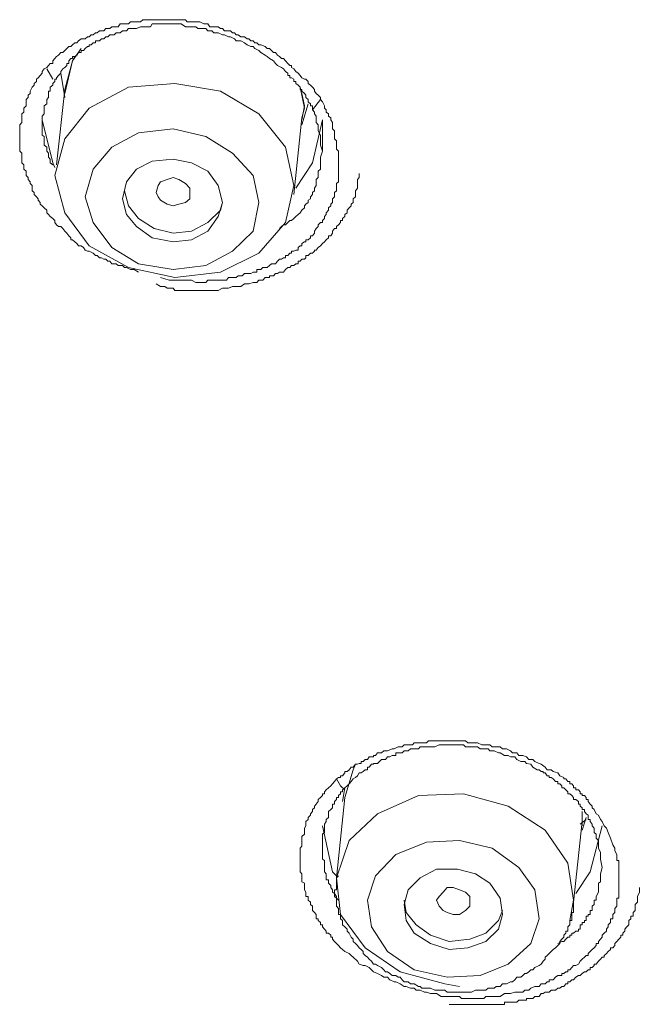
# Model space of a CAD drawing. Units: inches. Extents: x 149.1 to 232.2, y -281.8 to -222.7.
# Drawn here: x 168.3 to 168.9, y -241.9 to -240.9 of the extents above; entities that cross this region are included whole.
import ezdxf

# ---------------------------------------------------------------- set-up
doc = ezdxf.new("R2010")
doc.units = ezdxf.units.IN
doc.header["$MEASUREMENT"] = 0
doc.layers.add('图层 1', color=7, linetype='Continuous')

msp = doc.modelspace()

# ---------------------------------------------------------------- linework, layer by layer
at = {"layer": '图层 1', "lineweight": 9}
for points in [[(168.3939, -241.1687), (168.3897, -241.166), (168.3856, -241.166), (168.3815, -241.1639), (168.3794, -241.1639), (168.3773, -241.1619), (168.3749, -241.1619), (168.3728, -241.1619), (168.3708, -241.1601), (168.3663, -241.1601), (168.3642, -241.1574), (168.3622, -241.1574), (168.3601, -241.1553), (168.358, -241.1553), (168.3556, -241.1539), (168.3535, -241.1539), (168.3511, -241.1512), (168.3494, -241.1512), (168.347, -241.1491), (168.3429, -241.147), (168.3411, -241.147), (168.3387, -241.1457), (168.3367, -241.1429), (168.3346, -241.1412), (168.3318, -241.1412), (168.3298, -241.1388), (168.3277, -241.137), (168.3256, -241.135), (168.3236, -241.135), (168.3236, -241.1329), (168.3215, -241.1308), (168.3194, -241.1281), (168.3174, -241.126), (168.3153, -241.1233), (168.3132, -241.1212), (168.3108, -241.1212), (168.3088, -241.1195), (168.307, -241.1171), (168.307, -241.115), (168.305, -241.1129), (168.3022, -241.1109), (168.3005, -241.1088), (168.2988, -241.1071), (168.2988, -241.1043), (168.296, -241.1019), (168.2939, -241.0998), (168.2919, -241.0981), (168.2919, -241.0961), (168.2898, -241.094), (168.2898, -241.0923), (168.2881, -241.0902), (168.2857, -241.0881), (168.2857, -241.0857), (168.2836, -241.084), (168.2836, -241.0785), (168.2815, -241.0764), (168.2815, -241.0747), (168.2795, -241.0723), (168.2795, -241.0702), (168.2774, -241.0681), (168.2774, -241.0637), (168.275, -241.0616), (168.275, -241.0599), (168.275, -241.0571), (168.2726, -241.0551), (168.2726, -241.0513), (168.2726, -241.0492), (168.2726, -241.0468), (168.2726, -241.0451), (168.2705, -241.043), (168.2705, -241.0389), (168.2705, -241.0368), (168.2705, -241.0344), (168.2705, -241.0323), (168.2705, -241.0278), (168.2705, -241.0261), (168.2705, -241.0237), (168.2705, -241.0216), (168.2705, -241.0175), (168.2705, -241.0154), (168.2726, -241.013), (168.2726, -241.0103), (168.2726, -241.0082), (168.2726, -241.0041), (168.275, -241.0023), (168.275, -240.9999), (168.275, -240.9982), (168.2774, -240.9958), (168.2774, -240.9917), (168.2774, -240.9893), (168.2795, -240.9872), (168.2795, -240.9848), (168.2815, -240.9831), (168.2815, -240.9806), (168.2836, -240.9765), (168.2857, -240.9744), (168.2857, -240.9727), (168.2881, -240.9706), (168.2881, -240.9679), (168.2898, -240.9665), (168.2919, -240.9644), (168.2939, -240.9617), (168.2939, -240.96), (168.296, -240.9572), (168.2988, -240.9558), (168.3005, -240.9538), (168.3022, -240.9517), (168.305, -240.9517), (168.305, -240.9489), (168.307, -240.9465), (168.3088, -240.9445), (168.3108, -240.9431), (168.3132, -240.9403), (168.3153, -240.9403), (168.3174, -240.9383), (168.3194, -240.9362), (168.3215, -240.9341), (168.3236, -240.9341), (168.3256, -240.9324), (168.3277, -240.9303), (168.3298, -240.9303), (168.3318, -240.9283), (168.3346, -240.9262), (168.3387, -240.9262), (168.3411, -240.9241), (168.3429, -240.9241), (168.3449, -240.9221), (168.347, -240.9221), (168.3494, -240.92), (168.3511, -240.92), (168.3535, -240.9179), (168.358, -240.9179), (168.3601, -240.9155), (168.3622, -240.9155), (168.3642, -240.9155), (168.3663, -240.9135), (168.3708, -240.9135), (168.3728, -240.9135), (168.3749, -240.9104), (168.3773, -240.9104), (168.3794, -240.9104), (168.3835, -240.9104), (168.3856, -240.9083), (168.3877, -240.9083), (168.3897, -240.9083), (168.3918, -240.9083), (168.3963, -240.9083), (168.3987, -240.9062), (168.4007, -240.9062), (168.4025, -240.9062), (168.4066, -240.9062), (168.4083, -240.9062), (168.4104, -240.9062), (168.4125, -240.9062), (168.4169, -240.9062), (168.4193, -240.9062), (168.4214, -240.9062), (168.4238, -240.9062), (168.4276, -240.9062), (168.43, -240.9062), (168.4318, -240.9062), (168.4342, -240.9062), (168.4359, -240.9062), (168.4407, -240.9062), (168.4428, -240.9062), (168.4448, -240.9083), (168.4473, -240.9083), (168.451, -240.9083), (168.4538, -240.9083), (168.4559, -240.9083), (168.4579, -240.9083), (168.4621, -240.9104), (168.4641, -240.9104), (168.4662, -240.9104), (168.4683, -240.9135), (168.4703, -240.9135), (168.4745, -240.9135), (168.4769, -240.9135), (168.4793, -240.9155), (168.4814, -240.9155), (168.4834, -240.9179), (168.4855, -240.9179), (168.4896, -240.9179), (168.4917, -240.92), (168.4938, -240.92), (168.4955, -240.9221), (168.4976, -240.9221), (168.5003, -240.9241), (168.5041, -240.9241), (168.5069, -240.9262), (168.5089, -240.9262), (168.511, -240.9283), (168.5131, -240.9283), (168.5151, -240.9303), (168.5172, -240.9303), (168.5193, -240.9324), (168.5213, -240.9324), (168.5258, -240.9341), (168.5279, -240.9362), (168.5303, -240.9362), (168.5323, -240.9383), (168.5344, -240.9403), (168.5365, -240.9403), (168.5385, -240.9431), (168.5406, -240.9445), (168.5427, -240.9465), (168.5448, -240.9465), (168.5468, -240.9489), (168.5492, -240.9517), (168.5513, -240.9538), (168.553, -240.9538), (168.553, -240.9558), (168.5554, -240.9572), (168.5575, -240.96), (168.5599, -240.9617), (168.562, -240.9644), (168.564, -240.9665), (168.5665, -240.9679), (168.5682, -240.9679), (168.5706, -240.9706), (168.5706, -240.9727), (168.573, -240.9744), (168.5751, -240.9765), (168.5771, -240.9789), (168.5771, -240.9806), (168.5789, -240.9831), (168.5809, -240.9848), (168.5833, -240.9872), (168.5833, -240.9893), (168.5854, -240.9917), (168.5875, -240.9958), (168.5875, -240.9982), (168.5892, -240.9999), (168.5892, -241.0023), (168.5916, -241.0041), (168.5916, -241.0065), (168.594, -241.0082), (168.594, -241.0103), (168.5957, -241.013), (168.5957, -241.0175), (168.5957, -241.0196), (168.5978, -241.0216), (168.5978, -241.0237), (168.5978, -241.0261), (168.5978, -241.0302), (168.5999, -241.0323), (168.5999, -241.0344), (168.5999, -241.0368), (168.5999, -241.0409), (168.6019, -241.043), (168.6019, -241.0451), (168.6019, -241.0492), (168.6019, -241.0551)], [(168.5854, -241.043), (168.5833, -241.0368), (168.5833, -241.0323), (168.5833, -241.0302), (168.5833, -241.0261), (168.5809, -241.0216), (168.5809, -241.0196), (168.5809, -241.0175), (168.5809, -241.0154), (168.5789, -241.013), (168.5789, -241.0103), (168.5789, -241.0082), (168.5789, -241.0065), (168.5771, -241.0041), (168.5771, -241.0023), (168.5751, -240.9999), (168.5751, -240.9982), (168.5751, -240.9958), (168.573, -240.9958), (168.573, -240.9937), (168.5706, -240.9917), (168.5706, -240.9893), (168.5682, -240.9872), (168.5682, -240.9848), (168.5665, -240.9831), (168.564, -240.9806), (168.564, -240.9789), (168.562, -240.9789), (168.562, -240.9765), (168.5599, -240.9744), (168.5575, -240.9727), (168.5575, -240.9706), (168.5554, -240.9706), (168.5554, -240.9679), (168.553, -240.9665), (168.5513, -240.9665), (168.5513, -240.9644), (168.5492, -240.9644), (168.5492, -240.9617), (168.5468, -240.96), (168.5448, -240.9572), (168.5427, -240.9558), (168.5385, -240.9538), (168.5365, -240.9517), (168.5344, -240.9489), (168.5303, -240.9465), (168.5279, -240.9445), (168.5258, -240.9431), (168.5213, -240.9403), (168.5193, -240.9383), (168.5151, -240.9362), (168.5131, -240.9341), (168.511, -240.9341), (168.5069, -240.9324), (168.5041, -240.9303), (168.5003, -240.9283), (168.4955, -240.9283), (168.4938, -240.9262), (168.4896, -240.9241), (168.4876, -240.9241), (168.4834, -240.9221), (168.4814, -240.9221), (168.4769, -240.92), (168.4724, -240.92), (168.4703, -240.9179), (168.4662, -240.9179), (168.4641, -240.9155), (168.46, -240.9155), (168.4559, -240.9155), (168.4538, -240.9135), (168.449, -240.9135), (168.4448, -240.9135), (168.4428, -240.9135), (168.4383, -240.9104), (168.4342, -240.9104), (168.4318, -240.9104), (168.4276, -240.9104), (168.4238, -240.9104), (168.4193, -240.9104), (168.4169, -240.9104), (168.4125, -240.9104), (168.4083, -240.9104), (168.4066, -240.9135), (168.4025, -240.9135), (168.3987, -240.9135), (168.3963, -240.9135), (168.3918, -240.9155), (168.3897, -240.9155), (168.3877, -240.9155), (168.3856, -240.9155), (168.3835, -240.9155), (168.3815, -240.9179), (168.3794, -240.9179), (168.3773, -240.9179), (168.3749, -240.92), (168.3728, -240.92), (168.3708, -240.92), (168.3687, -240.9221), (168.3663, -240.9221), (168.3642, -240.9221), (168.3622, -240.9241), (168.3601, -240.9241), (168.358, -240.9262), (168.3556, -240.9262), (168.3535, -240.9283), (168.3511, -240.9283), (168.3494, -240.9283), (168.3494, -240.9303), (168.347, -240.9303), (168.3449, -240.9324), (168.3429, -240.9324), (168.3429, -240.9341), (168.3411, -240.9341), (168.3387, -240.9362), (168.3367, -240.9383), (168.3346, -240.9383), (168.3346, -240.9403), (168.3318, -240.9403), (168.3298, -240.9431), (168.3277, -240.9445), (168.3256, -240.9445), (168.3256, -240.9465), (168.3236, -240.9465), (168.3215, -240.9489), (168.3215, -240.9517), (168.3194, -240.9517), (168.3194, -240.9538), (168.3174, -240.9558), (168.3153, -240.9572), (168.3132, -240.96), (168.3132, -240.9617), (168.3108, -240.9644), (168.3088, -240.9665), (168.3088, -240.9679), (168.307, -240.9679), (168.307, -240.9706), (168.305, -240.9727), (168.305, -240.9744), (168.3022, -240.9765), (168.3022, -240.9789), (168.3022, -240.9806), (168.3005, -240.9806), (168.3005, -240.9831), (168.3005, -240.9848), (168.3005, -240.9872), (168.2988, -240.9893), (168.2988, -240.9917), (168.2988, -240.9937), (168.296, -240.9958), (168.296, -240.9982), (168.296, -240.9999), (168.296, -241.0023), (168.296, -241.0041), (168.2939, -241.0065), (168.2939, -241.0082), (168.2939, -241.0103), (168.2939, -241.013), (168.2939, -241.0154), (168.2939, -241.0175), (168.2939, -241.0196), (168.2939, -241.0216), (168.2939, -241.0237), (168.2939, -241.0261), (168.296, -241.0278), (168.296, -241.0302), (168.296, -241.0323), (168.296, -241.0344), (168.296, -241.0368), (168.2988, -241.0389), (168.2988, -241.0409), (168.2988, -241.043), (168.3005, -241.0451), (168.3005, -241.0492), (168.3022, -241.0513), (168.3022, -241.0551), (168.305, -241.0571)], [(168.3346, -240.9362), (168.3256, -240.9489), (168.3174, -240.9789)], [(168.3174, -240.9831), (168.3256, -240.9489), (168.3277, -240.9445)], [(168.305, -240.9679), (168.2988, -240.9572)], [(168.3132, -240.9617), (168.3174, -240.9872)], [(168.5468, -241.1171), (168.5554, -241.0785), (168.5468, -241.0389), (168.5193, -241.0041), (168.4793, -240.9806), (168.4318, -240.9727), (168.3835, -240.9765), (168.3429, -240.9982), (168.3174, -241.0302), (168.307, -241.0681), (168.3174, -241.1071), (168.3429, -241.1412), (168.3835, -241.1639), (168.4318, -241.1743), (168.4793, -241.1687), (168.5193, -241.1491), (168.5468, -241.1171), (168.5468, -241.1171)], [(168.3174, -240.9789), (168.3088, -241.0571)], [(168.564, -241.0082), (168.5665, -240.9982), (168.562, -240.9765)], [(168.564, -240.9831), (168.5665, -240.9958)], [(168.5833, -240.9893), (168.5751, -240.9999)], [(168.564, -241.0154), (168.5706, -240.9937)], [(168.5665, -240.9958), (168.564, -241.0103)], [(168.2939, -241.0103), (168.2939, -241.0175)], [(168.307, -241.0599), (168.305, -241.0551), (168.2939, -241.0103)], [(168.5554, -241.0881), (168.564, -241.0082)], [(168.5854, -241.0103), (168.5751, -241.0551), (168.5575, -241.0812)], [(168.5854, -241.043), (168.5854, -241.0103)], [(168.5131, -241.126), (168.5193, -241.0961), (168.5131, -241.0681), (168.4917, -241.0451), (168.4641, -241.0278), (168.43, -241.0196), (168.3939, -241.0237), (168.3663, -241.0389), (168.347, -241.0616), (168.3387, -241.0902), (168.347, -241.1171), (168.3663, -241.1429), (168.3939, -241.1601), (168.43, -241.166), (168.4641, -241.1619), (168.4917, -241.147), (168.5131, -241.126), (168.5131, -241.126)], [(168.5406, -241.1233), (168.5427, -241.1212), (168.5448, -241.1195), (168.5468, -241.1195), (168.5492, -241.1171), (168.5513, -241.115), (168.553, -241.115), (168.5554, -241.1129), (168.5575, -241.1109), (168.5599, -241.1088), (168.562, -241.1071), (168.564, -241.1043), (168.5665, -241.1019), (168.5665, -241.0998), (168.5682, -241.0981), (168.5706, -241.0961), (168.5706, -241.094), (168.573, -241.0923), (168.573, -241.0902), (168.5751, -241.0881), (168.5751, -241.0857), (168.5771, -241.084), (168.5771, -241.0812), (168.5789, -241.0785), (168.5789, -241.0764), (168.5789, -241.0747), (168.5789, -241.0723), (168.5809, -241.0702), (168.5809, -241.0661), (168.5809, -241.0637), (168.5833, -241.0616), (168.5833, -241.0571), (168.5833, -241.0551), (168.5833, -241.0533), (168.5833, -241.0492), (168.5854, -241.043)], [(168.4769, -241.1109), (168.4814, -241.0961), (168.4769, -241.0785), (168.4662, -241.0637), (168.449, -241.0551), (168.43, -241.0513), (168.4083, -241.0533), (168.3918, -241.0616), (168.3815, -241.0747), (168.3773, -241.0923), (168.3815, -241.1088), (168.3918, -241.1212), (168.4083, -241.1329), (168.43, -241.137), (168.449, -241.135), (168.4662, -241.126), (168.4769, -241.1109), (168.4769, -241.1109)], [(168.6019, -241.0551), (168.6019, -241.0571), (168.6019, -241.0599), (168.6019, -241.0616), (168.6019, -241.0637), (168.6019, -241.0661), (168.6019, -241.0681), (168.6019, -241.0702), (168.6019, -241.0723), (168.6019, -241.0747), (168.5999, -241.0764), (168.5999, -241.0785), (168.5999, -241.0812), (168.5999, -241.084), (168.5978, -241.0857), (168.5978, -241.0881), (168.5978, -241.0902), (168.5957, -241.0923), (168.5957, -241.094), (168.5957, -241.0961), (168.594, -241.0981), (168.594, -241.0998), (168.5916, -241.1019), (168.5916, -241.1043), (168.5892, -241.1071), (168.5892, -241.1088), (168.5875, -241.1109), (168.5875, -241.1129), (168.5854, -241.115), (168.5854, -241.1171), (168.5833, -241.1171), (168.5809, -241.1195), (168.5809, -241.1212), (168.5789, -241.1233), (168.5771, -241.126), (168.5771, -241.1281), (168.5751, -241.1308), (168.573, -241.1308), (168.573, -241.1329), (168.5706, -241.135), (168.5682, -241.135), (168.5682, -241.137), (168.5665, -241.137), (168.564, -241.1388), (168.564, -241.1412), (168.562, -241.1412), (168.5599, -241.1429), (168.5599, -241.1457), (168.5575, -241.1457), (168.5554, -241.147), (168.553, -241.147), (168.553, -241.1491), (168.5513, -241.1491), (168.5492, -241.1512), (168.5468, -241.1512), (168.5468, -241.1539), (168.5448, -241.1539), (168.5427, -241.1553), (168.5406, -241.1553), (168.5385, -241.1574), (168.5365, -241.1601), (168.5344, -241.1601), (168.5323, -241.1601), (168.5303, -241.1619), (168.5279, -241.1639), (168.5258, -241.1639), (168.5234, -241.1639), (168.5213, -241.166), (168.5193, -241.166), (168.5172, -241.166), (168.5172, -241.1687), (168.5151, -241.1687), (168.5131, -241.1687), (168.511, -241.1701), (168.5089, -241.1701), (168.5069, -241.1701), (168.5041, -241.1701), (168.502, -241.1725), (168.5003, -241.1725), (168.4976, -241.1725), (168.4955, -241.1743), (168.4938, -241.1743), (168.4917, -241.1743), (168.4896, -241.1743), (168.4876, -241.1743), (168.4855, -241.177), (168.4834, -241.177), (168.4814, -241.177), (168.4793, -241.177), (168.4769, -241.177), (168.4745, -241.177), (168.4724, -241.177), (168.4703, -241.177), (168.4683, -241.177), (168.4662, -241.177), (168.4641, -241.1794), (168.46, -241.1794), (168.4579, -241.1794), (168.4538, -241.1794), (168.449, -241.177), (168.4448, -241.177), (168.4407, -241.177), (168.4359, -241.177), (168.4342, -241.177), (168.43, -241.177), (168.4259, -241.177), (168.4169, -241.1743)], [(168.4125, -241.1808), (168.4169, -241.1836), (168.4193, -241.1836), (168.4214, -241.1836), (168.4238, -241.1853), (168.4259, -241.1853), (168.4276, -241.1853), (168.43, -241.1853), (168.4318, -241.1877), (168.4342, -241.1877), (168.4359, -241.1877), (168.4383, -241.1877), (168.4407, -241.1877), (168.4428, -241.1877), (168.4448, -241.1877), (168.4473, -241.1877), (168.449, -241.1877), (168.451, -241.1877), (168.4538, -241.1877), (168.4559, -241.1877), (168.4579, -241.1877), (168.46, -241.1877), (168.4621, -241.1877), (168.4641, -241.1877), (168.4662, -241.1877), (168.4683, -241.1877), (168.4703, -241.1877), (168.4724, -241.1877), (168.4745, -241.1877), (168.4769, -241.1877), (168.4814, -241.1853), (168.4834, -241.1853), (168.4876, -241.1853), (168.4917, -241.1836), (168.4955, -241.1836), (168.5003, -241.1836), (168.5041, -241.1808), (168.5089, -241.1808), (168.5131, -241.1794), (168.5151, -241.1794), (168.5172, -241.1794), (168.5193, -241.177), (168.5213, -241.177), (168.5234, -241.177), (168.5258, -241.1743), (168.5279, -241.1743), (168.5303, -241.1743), (168.5303, -241.1725), (168.5323, -241.1725), (168.5344, -241.1725), (168.5365, -241.1701), (168.5385, -241.1701), (168.5406, -241.1687), (168.5427, -241.1687), (168.5448, -241.1687), (168.5468, -241.166), (168.5492, -241.1639), (168.5513, -241.1639), (168.553, -241.1619), (168.5554, -241.1619), (168.5575, -241.1601), (168.5599, -241.1601), (168.5599, -241.1574), (168.562, -241.1574), (168.564, -241.1553), (168.5665, -241.1553), (168.5682, -241.1539), (168.5682, -241.1512), (168.5706, -241.1512), (168.573, -241.1491), (168.5751, -241.1491), (168.5771, -241.147), (168.5771, -241.1457), (168.5789, -241.1457), (168.5809, -241.1429), (168.5833, -241.1412), (168.5854, -241.1388), (168.5875, -241.137), (168.5892, -241.135), (168.5916, -241.1329), (168.5916, -241.1308), (168.594, -241.1308), (168.5957, -241.1281), (168.5957, -241.126), (168.5978, -241.1233), (168.5999, -241.1233), (168.5999, -241.1212), (168.6019, -241.1195), (168.604, -241.1171), (168.604, -241.115), (168.6061, -241.115), (168.6061, -241.1129), (168.6085, -241.1109), (168.6085, -241.1088), (168.6109, -241.1071), (168.6109, -241.1043), (168.613, -241.1019), (168.615, -241.0998), (168.615, -241.0981), (168.6171, -241.0961), (168.6171, -241.094), (168.6171, -241.0923), (168.6195, -241.0902), (168.6195, -241.0881), (168.6195, -241.0857), (168.6195, -241.084), (168.6216, -241.0812), (168.6216, -241.0785), (168.6216, -241.0764), (168.6216, -241.0747), (168.6216, -241.0723), (168.6236, -241.0702), (168.6236, -241.0661)], [(168.4145, -241.0902), (168.4125, -241.0857), (168.4145, -241.0785), (168.4169, -241.0747), (168.4238, -241.0723), (168.43, -241.0702), (168.4359, -241.0723), (168.4428, -241.0764), (168.4473, -241.0812), (168.4473, -241.0857), (168.4473, -241.0923), (168.4428, -241.0961), (168.4359, -241.0981), (168.43, -241.0998), (168.4238, -241.0981), (168.4169, -241.094), (168.4145, -241.0902), (168.4145, -241.0902)], [(168.3794, -241.084), (168.3835, -241.0998), (168.3939, -241.1129), (168.4104, -241.1233), (168.43, -241.1281), (168.449, -241.126), (168.4662, -241.1171), (168.4793, -241.1043), (168.4814, -241.0961)], [(168.8848, -241.7572), (168.8872, -241.7641), (168.8893, -241.7675), (168.8893, -241.7703), (168.8913, -241.774), (168.8913, -241.7765), (168.8913, -241.7789), (168.8913, -241.7802), (168.8934, -241.7802), (168.8934, -241.783), (168.8934, -241.7851), (168.8934, -241.7875), (168.8934, -241.7892), (168.8934, -241.792), (168.8934, -241.794), (168.8934, -241.7961), (168.8934, -241.7982), (168.8934, -241.8002), (168.8934, -241.8023), (168.8934, -241.804), (168.8934, -241.8064), (168.8934, -241.8085), (168.8934, -241.8106), (168.8934, -241.8133), (168.8934, -241.8147), (168.8934, -241.8178), (168.8934, -241.8195), (168.8913, -241.8195), (168.8913, -241.8216), (168.8913, -241.8237), (168.8913, -241.8261), (168.8913, -241.8278), (168.8893, -241.8302), (168.8893, -241.8323), (168.8893, -241.8343), (168.8872, -241.8364), (168.8872, -241.8381), (168.8872, -241.8409), (168.8848, -241.8409), (168.8848, -241.8426), (168.8848, -241.8447), (168.8824, -241.8471), (168.8824, -241.8491), (168.8806, -241.8516), (168.8806, -241.8536), (168.8782, -241.8557), (168.8762, -241.8578), (168.8762, -241.8598), (168.8744, -241.8619), (168.8724, -241.8643), (168.8724, -241.8664), (168.87, -241.8664), (168.87, -241.8688), (168.8679, -241.8709), (168.8658, -241.8729), (168.8638, -241.875), (168.8617, -241.8771), (168.8617, -241.8791), (168.8596, -241.8791), (168.8576, -241.8808), (168.8555, -241.8829), (168.8534, -241.885), (168.8514, -241.8881), (168.8486, -241.8895), (168.8465, -241.8895), (168.8445, -241.8915), (168.8424, -241.8939), (168.8403, -241.8939), (168.8403, -241.896), (168.8383, -241.896), (168.8362, -241.8977), (168.8341, -241.8977), (168.8341, -241.8998), (168.8321, -241.8998), (168.83, -241.8998), (168.8276, -241.9015), (168.8252, -241.9043), (168.8231, -241.9043), (168.821, -241.9043), (168.821, -241.9063), (168.819, -241.9063), (168.8169, -241.9084), (168.8148, -241.9084), (168.8128, -241.9084), (168.8107, -241.9112), (168.8062, -241.9112), (168.8018, -241.9129), (168.8, -241.9149), (168.7956, -241.9149), (168.7935, -241.917), (168.7894, -241.917), (168.7852, -241.917), (168.7807, -241.9187), (168.7783, -241.9187), (168.7745, -241.9187), (168.7701, -241.9215), (168.7683, -241.9215), (168.7639, -241.9215), (168.7594, -241.9215), (168.7552, -241.9215), (168.7532, -241.9236), (168.7494, -241.9236), (168.7446, -241.9236), (168.7425, -241.9236), (168.7384, -241.9236), (168.7339, -241.9236), (168.7298, -241.9236), (168.7277, -241.9215), (168.7232, -241.9215), (168.7191, -241.9215), (168.7149, -241.9215), (168.7125, -241.9215), (168.7087, -241.9215), (168.7039, -241.9187), (168.7022, -241.9187), (168.6977, -241.9187), (168.6936, -241.917), (168.6915, -241.917), (168.687, -241.9149), (168.6829, -241.9149), (168.6808, -241.9129), (168.677, -241.9129), (168.6722, -241.9112), (168.6702, -241.9112), (168.666, -241.9084), (168.6615, -241.9063), (168.6598, -241.9063), (168.6553, -241.9043), (168.6529, -241.9015), (168.6491, -241.9015), (168.6467, -241.8998), (168.6426, -241.8977), (168.6385, -241.896), (168.6364, -241.8939), (168.634, -241.8915), (168.6298, -241.8895), (168.6278, -241.8895), (168.6236, -241.8881), (168.6216, -241.885), (168.6171, -241.8808), (168.615, -241.8791), (168.613, -241.8771), (168.6085, -241.875), (168.6061, -241.8729), (168.604, -241.8709), (168.6019, -241.8688), (168.5999, -241.8664), (168.5978, -241.8643), (168.5957, -241.8619), (168.5957, -241.8598), (168.594, -241.8598), (168.594, -241.8578), (168.5916, -241.8557), (168.5892, -241.8557), (168.5892, -241.8536), (168.5875, -241.8516), (168.5854, -241.8491), (168.5854, -241.8471), (168.5833, -241.8471), (168.5833, -241.8447), (168.5809, -241.8426), (168.5809, -241.8409), (168.5789, -241.8409), (168.5789, -241.8381), (168.5789, -241.8364), (168.5771, -241.8343), (168.5751, -241.8323), (168.5751, -241.8302), (168.5751, -241.8278), (168.573, -241.8261), (168.573, -241.8237), (168.5706, -241.8216), (168.5706, -241.8195), (168.5706, -241.8178), (168.5682, -241.8178), (168.5682, -241.8147), (168.5682, -241.8133), (168.5665, -241.8106), (168.5665, -241.8085), (168.5665, -241.8064), (168.5665, -241.804), (168.564, -241.8023), (168.564, -241.8002), (168.564, -241.7982), (168.564, -241.7961), (168.564, -241.794), (168.562, -241.792), (168.562, -241.7892), (168.562, -241.7875), (168.562, -241.7851), (168.562, -241.783), (168.562, -241.7802), (168.562, -241.7789), (168.562, -241.7765), (168.562, -241.774), (168.562, -241.772), (168.562, -241.7703), (168.562, -241.7675), (168.564, -241.7654), (168.564, -241.7641), (168.564, -241.7613), (168.564, -241.7596), (168.564, -241.7572), (168.564, -241.7554), (168.5665, -241.753), (168.5665, -241.751), (168.5665, -241.7489), (168.5665, -241.7468), (168.5682, -241.7444), (168.5682, -241.7424), (168.5682, -241.7399), (168.5706, -241.7375), (168.5706, -241.7355), (168.573, -241.733), (168.573, -241.7317), (168.5751, -241.7293), (168.5751, -241.7272), (168.5771, -241.7255), (168.5771, -241.7237), (168.5789, -241.7217), (168.5809, -241.7189), (168.5809, -241.7169), (168.5833, -241.7148), (168.5854, -241.7127), (168.5854, -241.711), (168.5875, -241.711), (168.5875, -241.7089), (168.5892, -241.7069), (168.5916, -241.7048), (168.594, -241.7027), (168.5957, -241.7007), (168.5978, -241.6983), (168.5999, -241.6955), (168.6019, -241.6941), (168.604, -241.6941), (168.604, -241.6921), (168.6061, -241.6921), (168.6085, -241.6893), (168.6085, -241.6879), (168.6109, -241.6879), (168.613, -241.6859), (168.615, -241.6831), (168.6171, -241.6831), (168.6195, -241.6803), (168.6216, -241.6803), (168.6236, -241.6793), (168.6257, -241.6793), (168.6257, -241.6772), (168.6278, -241.6772), (168.6298, -241.6752), (168.6323, -241.6752), (168.634, -241.6724), (168.6364, -241.6724), (168.6385, -241.6724), (168.6385, -241.671), (168.6405, -241.671), (168.6426, -241.6683), (168.6447, -241.6683), (168.6467, -241.6683), (168.6491, -241.6662), (168.6529, -241.6662), (168.6578, -241.6641), (168.6598, -241.6641), (168.664, -241.6621), (168.6681, -241.6621), (168.6702, -241.66), (168.6746, -241.66), (168.6791, -241.66), (168.6808, -241.6579), (168.685, -241.6579), (168.6888, -241.6579), (168.6936, -241.6579), (168.6956, -241.6559), (168.6998, -241.6559), (168.7039, -241.6559), (168.7067, -241.6559), (168.7108, -241.6559), (168.7149, -241.6559), (168.7191, -241.6559), (168.7211, -241.6559), (168.7256, -241.6559), (168.7298, -241.6559), (168.7339, -241.6559), (168.7363, -241.6579), (168.7404, -241.6579), (168.7446, -241.6579), (168.7466, -241.6579), (168.7511, -241.66), (168.7552, -241.66), (168.7594, -241.66), (168.7618, -241.6621), (168.7659, -241.6621), (168.7701, -241.6621), (168.7725, -241.6641), (168.7766, -241.6641), (168.7807, -241.6662), (168.7828, -241.6683), (168.7873, -241.6683), (168.7894, -241.671), (168.7935, -241.671), (168.7976, -241.6724), (168.8, -241.6752), (168.8042, -241.6752), (168.8062, -241.6772), (168.8107, -241.6793), (168.8128, -241.6803), (168.8169, -241.6831), (168.819, -241.6859), (168.8231, -241.6859), (168.8252, -241.6879), (168.83, -241.6893), (168.8321, -241.6921), (168.8362, -241.6941), (168.8362, -241.6955), (168.8383, -241.6955), (168.8403, -241.6983), (168.8424, -241.6983), (168.8424, -241.7007), (168.8445, -241.7007), (168.8465, -241.7027), (168.8465, -241.7048), (168.8486, -241.7048), (168.8486, -241.7069), (168.8514, -241.7069), (168.8534, -241.7089), (168.8534, -241.711), (168.8555, -241.711), (168.8555, -241.7127), (168.8576, -241.7127), (168.8596, -241.7148), (168.8596, -241.7169), (168.8617, -241.7169), (168.8617, -241.7189), (168.8638, -241.7217), (168.8658, -241.7237), (168.8658, -241.7255), (168.8679, -241.7272), (168.87, -241.7317), (168.8724, -241.733), (168.8744, -241.7375), (168.8762, -241.7399), (168.8782, -241.7444), (168.8806, -241.7468), (168.8824, -241.751), (168.8848, -241.7572), (168.8848, -241.7572)], [(168.8762, -241.7875), (168.8744, -241.7789), (168.8744, -241.7765), (168.8744, -241.772), (168.8724, -241.7675), (168.8724, -241.7654), (168.8724, -241.7641), (168.8724, -241.7613), (168.8724, -241.7596), (168.87, -241.7572), (168.87, -241.7554), (168.87, -241.753), (168.8679, -241.751), (168.8679, -241.7489), (168.8679, -241.7468), (168.8658, -241.7444), (168.8658, -241.7424), (168.8638, -241.7399), (168.8638, -241.7375), (168.8617, -241.7375), (168.8617, -241.7355), (168.8617, -241.733), (168.8596, -241.7317), (168.8576, -241.7293), (168.8576, -241.7272), (168.8555, -241.7272), (168.8555, -241.7255), (168.8534, -241.7237), (168.8534, -241.7217), (168.8514, -241.7217), (168.8514, -241.7189), (168.8486, -241.7169), (168.8465, -241.7169), (168.8465, -241.7148), (168.8445, -241.7127), (168.8424, -241.711), (168.8403, -241.711), (168.8403, -241.7089), (168.8383, -241.7069), (168.8362, -241.7048), (168.8341, -241.7048), (168.8341, -241.7027), (168.8321, -241.7007), (168.83, -241.7007), (168.83, -241.6983), (168.8276, -241.6983), (168.8252, -241.6955), (168.8231, -241.6941), (168.821, -241.6941), (168.821, -241.6921), (168.819, -241.6921), (168.8169, -241.6893), (168.8148, -241.6893), (168.8148, -241.6879), (168.8128, -241.6879), (168.8107, -241.6859), (168.8086, -241.6859), (168.8042, -241.6831), (168.8018, -241.6803), (168.7976, -241.6793), (168.7956, -241.6772), (168.7914, -241.6772), (168.7873, -241.6752), (168.7852, -241.6724), (168.7807, -241.6724), (168.7783, -241.671), (168.7745, -241.671), (168.7701, -241.6683), (168.7683, -241.6683), (168.7639, -241.6662), (168.7594, -241.6662), (168.7577, -241.6641), (168.7532, -241.6641), (168.7494, -241.6641), (168.7466, -241.6621), (168.7425, -241.6621), (168.7384, -241.6621), (168.7339, -241.6621), (168.7318, -241.66), (168.7277, -241.66), (168.7232, -241.66), (168.7211, -241.66), (168.717, -241.66), (168.7125, -241.66), (168.7087, -241.66), (168.7067, -241.66), (168.7022, -241.6621), (168.6977, -241.6621), (168.6936, -241.6621), (168.6915, -241.6621), (168.6888, -241.6621), (168.687, -241.6621), (168.685, -241.6641), (168.6829, -241.6641), (168.6808, -241.6641), (168.6791, -241.6641), (168.677, -241.6641), (168.6746, -241.6662), (168.6722, -241.6662), (168.6702, -241.6662), (168.6681, -241.6683), (168.666, -241.6683), (168.664, -241.6683), (168.6615, -241.6683), (168.6615, -241.671), (168.6598, -241.671), (168.6578, -241.671), (168.6553, -241.6724), (168.6529, -241.6724), (168.6509, -241.6752), (168.6491, -241.6752), (168.6467, -241.6752), (168.6447, -241.6772), (168.6426, -241.6793), (168.6405, -241.6793), (168.6385, -241.6793), (168.6385, -241.6803), (168.6364, -241.6803), (168.634, -241.6831), (168.6323, -241.6831), (168.6323, -241.6859), (168.6298, -241.6859), (168.6278, -241.6879), (168.6257, -241.6893), (168.6236, -241.6893), (168.6216, -241.6921), (168.6195, -241.6941), (168.6171, -241.6955), (168.615, -241.6983), (168.613, -241.7007), (168.6109, -241.7027), (168.6085, -241.7048), (168.6061, -241.7069), (168.6061, -241.7089), (168.604, -241.7089), (168.604, -241.711), (168.6019, -241.7127), (168.6019, -241.7148), (168.5999, -241.7148), (168.5999, -241.7169), (168.5978, -241.7189), (168.5978, -241.7217), (168.5957, -241.7217), (168.5957, -241.7237), (168.5957, -241.7255), (168.594, -241.7272), (168.5916, -241.7293), (168.5916, -241.7317), (168.5916, -241.733), (168.5916, -241.7355), (168.5892, -241.7375), (168.5892, -241.7399), (168.5875, -241.7424), (168.5875, -241.7444), (168.5875, -241.7468), (168.5875, -241.7489), (168.5875, -241.751), (168.5854, -241.753), (168.5854, -241.7554), (168.5854, -241.7572), (168.5854, -241.7596), (168.5854, -241.7613), (168.5854, -241.7641), (168.5854, -241.7654), (168.5854, -241.7675), (168.5854, -241.7703), (168.5854, -241.772), (168.5854, -241.774), (168.5854, -241.7765), (168.5854, -241.7789), (168.5875, -241.7802), (168.5875, -241.783), (168.5875, -241.7851), (168.5875, -241.7875), (168.5875, -241.7892), (168.5875, -241.792), (168.5892, -241.794), (168.5892, -241.7961), (168.5892, -241.7982), (168.5892, -241.8002), (168.5916, -241.8002), (168.5916, -241.8023), (168.5916, -241.804), (168.594, -241.8064), (168.594, -241.8085), (168.5957, -241.8106), (168.5957, -241.8133), (168.5978, -241.8147), (168.5999, -241.8178), (168.5999, -241.8195), (168.6019, -241.8216)], [(168.6195, -241.6803), (168.6171, -241.6859), (168.6085, -241.7148)], [(168.6085, -241.7069), (168.604, -241.7027), (168.5999, -241.6955)], [(168.6061, -241.7189), (168.6085, -241.7048)], [(168.8403, -241.783), (168.8169, -241.7489), (168.7783, -241.7237), (168.7318, -241.711), (168.685, -241.7127), (168.6426, -241.7317), (168.613, -241.7596), (168.5999, -241.7982), (168.604, -241.8364), (168.6298, -241.8709), (168.666, -241.896), (168.7125, -241.9084), (168.7277, -241.9112)], [(168.6085, -241.7148), (168.5999, -241.7982)], [(168.8596, -241.7375), (168.8534, -241.7424)], [(168.8555, -241.7293), (168.8555, -241.7444)], [(168.8555, -241.7489), (168.8596, -241.7355)], [(168.5999, -241.7961), (168.5957, -241.792), (168.5854, -241.7444)], [(168.8465, -241.8237), (168.8555, -241.7399)], [(168.8762, -241.7444), (168.8638, -241.792), (168.8486, -241.8147)], [(168.8107, -241.8409), (168.8062, -241.8106), (168.7894, -241.7875), (168.7618, -241.7675), (168.7277, -241.7596), (168.6936, -241.7613), (168.6615, -241.774), (168.6405, -241.7961), (168.6323, -241.8216), (168.6364, -241.8491), (168.6529, -241.875), (168.6808, -241.8939), (168.7149, -241.9015), (168.7494, -241.8998), (168.7783, -241.8881), (168.8018, -241.8664), (168.8107, -241.8409), (168.8107, -241.8409)], [(168.7725, -241.8364), (168.7701, -241.8195), (168.7594, -241.804), (168.7446, -241.794), (168.7256, -241.7892), (168.7039, -241.7892), (168.687, -241.7982), (168.6746, -241.8106), (168.6702, -241.8261), (168.6722, -241.8426), (168.6808, -241.8557), (168.6977, -241.8664), (168.717, -241.8729), (168.7363, -241.8709), (168.7552, -241.8643), (168.7683, -241.8516), (168.7725, -241.8364), (168.7725, -241.8364)], [(168.83, -241.8664), (168.8341, -241.8643), (168.8362, -241.8643), (168.8383, -241.8619), (168.8403, -241.8598), (168.8424, -241.8598), (168.8424, -241.8578), (168.8445, -241.8578), (168.8445, -241.8557), (168.8465, -241.8557), (168.8486, -241.8536), (168.8514, -241.8536), (168.8514, -241.8516), (168.8534, -241.8516), (168.8534, -241.8491), (168.8534, -241.8471), (168.8555, -241.8471), (168.8555, -241.8447), (168.8576, -241.8447), (168.8576, -241.8426), (168.8596, -241.8426), (168.8596, -241.8409), (168.8596, -241.8381), (168.8617, -241.8381), (168.8617, -241.8364), (168.8638, -241.8364), (168.8638, -241.8343), (168.8638, -241.8323), (168.8658, -241.8323), (168.8658, -241.8302), (168.8658, -241.8278), (168.8679, -241.8261), (168.8679, -241.8237), (168.8679, -241.8216), (168.87, -241.8216), (168.87, -241.8195), (168.87, -241.8178), (168.8724, -241.8133), (168.8724, -241.8106), (168.8724, -241.8064), (168.8724, -241.804), (168.8744, -241.8023), (168.8744, -241.7982), (168.8744, -241.7961), (168.8744, -241.794), (168.8762, -241.7875)], [(168.8424, -241.8426), (168.8465, -241.8216), (168.8403, -241.783)], [(168.6019, -241.7961), (168.5999, -241.7982), (168.5999, -241.8023), (168.5999, -241.804), (168.5999, -241.8064), (168.5999, -241.8085), (168.5999, -241.8106), (168.5978, -241.8106), (168.5978, -241.8133), (168.5978, -241.8147), (168.5978, -241.8178), (168.5999, -241.8195), (168.5999, -241.8216), (168.5999, -241.8237), (168.5999, -241.8261), (168.5999, -241.8278), (168.6019, -241.8302), (168.6019, -241.8323), (168.6019, -241.8343), (168.6019, -241.8364), (168.604, -241.8364), (168.604, -241.8381), (168.604, -241.8409), (168.6061, -241.8426), (168.6061, -241.8471), (168.6085, -241.8491), (168.6109, -241.8516), (168.6109, -241.8536), (168.613, -241.8557), (168.615, -241.8598), (168.6171, -241.8619), (168.6171, -241.8643), (168.6195, -241.8664), (168.6216, -241.8688), (168.6236, -241.8709), (168.6257, -241.8729), (168.6278, -241.875), (168.6278, -241.8771), (168.6298, -241.8791), (168.6323, -241.8808), (168.634, -241.8829), (168.6364, -241.885), (168.6385, -241.8881), (168.6405, -241.8881), (168.6426, -241.8895), (168.6467, -241.8915), (168.6491, -241.8939), (168.6509, -241.896), (168.6529, -241.896), (168.6553, -241.8977), (168.6578, -241.8998), (168.6615, -241.8998), (168.664, -241.9015), (168.666, -241.9015), (168.6681, -241.9043), (168.6702, -241.9063), (168.6746, -241.9063), (168.677, -241.9084), (168.6791, -241.9084), (168.6808, -241.9084), (168.685, -241.9112), (168.687, -241.9112), (168.6888, -241.9129), (168.6936, -241.9129), (168.6956, -241.9129), (168.6977, -241.9129), (168.7022, -241.9149), (168.7039, -241.9149), (168.7067, -241.9149), (168.7108, -241.9149), (168.7125, -241.9149), (168.7149, -241.917), (168.7191, -241.917), (168.7211, -241.917), (168.7232, -241.917), (168.7277, -241.917), (168.7298, -241.917), (168.7318, -241.917), (168.7363, -241.917), (168.7384, -241.917), (168.7404, -241.917), (168.7446, -241.9149), (168.7466, -241.9149), (168.7494, -241.9149), (168.7532, -241.9149), (168.7552, -241.9149), (168.7577, -241.9129), (168.7618, -241.9129), (168.7639, -241.9129), (168.7659, -241.9112), (168.7701, -241.9112), (168.7725, -241.9084), (168.7745, -241.9084), (168.7766, -241.9084), (168.7807, -241.9063), (168.7828, -241.9063), (168.7852, -241.9043), (168.7873, -241.9015), (168.7914, -241.9015), (168.7935, -241.8998), (168.7956, -241.8977), (168.7976, -241.8977), (168.8, -241.896), (168.8018, -241.8939), (168.8042, -241.8939), (168.8062, -241.8915), (168.8107, -241.8895), (168.8128, -241.8881), (168.8148, -241.885), (168.8169, -241.8829), (168.8169, -241.8808), (168.819, -241.8791), (168.821, -241.8771), (168.8231, -241.875), (168.8252, -241.8729), (168.8276, -241.8709), (168.83, -241.8688), (168.8321, -241.8664), (168.8321, -241.8643), (168.8341, -241.8619), (168.8362, -241.8598), (168.8362, -241.8578), (168.8383, -241.8557), (168.8383, -241.8536), (168.8403, -241.8536), (168.8403, -241.8516), (168.8403, -241.8491), (168.8424, -241.8471), (168.8424, -241.8447), (168.8424, -241.8426), (168.8445, -241.8426), (168.8445, -241.8409), (168.8445, -241.8381), (168.8445, -241.8364), (168.8445, -241.8343), (168.8465, -241.8343), (168.8465, -241.8323), (168.8465, -241.8302), (168.8465, -241.8278), (168.8465, -241.8261), (168.8465, -241.8237), (168.8465, -241.8216)], [(168.7067, -241.8278), (168.7039, -241.8216), (168.7067, -241.8178), (168.7108, -241.8133), (168.7149, -241.8085), (168.7211, -241.8085), (168.7277, -241.8106), (168.7339, -241.8133), (168.7384, -241.8178), (168.7384, -241.8237), (168.7384, -241.8278), (168.7339, -241.8323), (168.7277, -241.8364), (168.7211, -241.8364), (168.7149, -241.8343), (168.7108, -241.8323), (168.7067, -241.8278), (168.7067, -241.8278)], [(168.717, -241.9298), (168.7256, -241.9298), (168.7339, -241.9298), (168.7384, -241.9298), (168.7425, -241.9298), (168.7466, -241.9298), (168.7494, -241.9298), (168.7532, -241.9298), (168.7577, -241.9298), (168.7618, -241.9298), (168.7659, -241.9298), (168.7701, -241.9298), (168.7745, -241.9298), (168.7745, -241.9277), (168.7766, -241.9277), (168.7783, -241.9277), (168.7807, -241.9277), (168.7828, -241.9277), (168.7852, -241.9277), (168.7873, -241.9277), (168.7894, -241.9256), (168.7914, -241.9256), (168.7935, -241.9256), (168.7956, -241.9256), (168.7976, -241.9256), (168.7976, -241.9236), (168.8, -241.9236), (168.8018, -241.9236), (168.8042, -241.9236), (168.8062, -241.9215), (168.8086, -241.9215), (168.8107, -241.9215), (168.8128, -241.9187), (168.8148, -241.9187), (168.8169, -241.917), (168.819, -241.917), (168.821, -241.917), (168.8231, -241.9149), (168.8252, -241.9149), (168.8276, -241.9149), (168.83, -241.9129), (168.8321, -241.9129), (168.8341, -241.9112), (168.8362, -241.9112), (168.8383, -241.9084), (168.8403, -241.9084), (168.8403, -241.9063), (168.8424, -241.9063), (168.8445, -241.9043), (168.8465, -241.9043), (168.8486, -241.9015), (168.8514, -241.8998), (168.8534, -241.8998), (168.8555, -241.8977), (168.8576, -241.896), (168.8596, -241.896), (168.8617, -241.8939), (168.8638, -241.8939), (168.8638, -241.8915), (168.8658, -241.8915), (168.8679, -241.8895), (168.8679, -241.8881), (168.87, -241.8881), (168.8724, -241.885), (168.8744, -241.8829), (168.8762, -241.8808), (168.8782, -241.8808), (168.8782, -241.8791), (168.8806, -241.8771), (168.8824, -241.875), (168.8848, -241.8729), (168.8848, -241.8709), (168.8872, -241.8709), (168.8893, -241.8688), (168.8893, -241.8664), (168.8913, -241.8643), (168.8934, -241.8619), (168.8955, -241.8598), (168.8955, -241.8578), (168.8975, -241.8578), (168.8975, -241.8557), (168.8996, -241.8536), (168.8996, -241.8516), (168.9017, -241.8491), (168.9037, -241.8471), (168.9037, -241.8447), (168.9037, -241.8426), (168.9061, -241.8409), (168.9061, -241.8381), (168.9082, -241.8381), (168.9082, -241.8364), (168.9082, -241.8343), (168.9103, -241.8323), (168.9103, -241.8302), (168.9103, -241.8278), (168.9103, -241.8261), (168.9127, -241.8237), (168.9127, -241.8216), (168.9127, -241.8195), (168.9127, -241.8178), (168.9148, -241.8133), (168.9148, -241.8085)], [(168.6702, -241.8216), (168.6722, -241.8343), (168.6829, -241.8471), (168.6977, -241.8578), (168.717, -241.8643), (168.7384, -241.8619), (168.7552, -241.8557), (168.7683, -241.8426), (168.7725, -241.8323)]]:
    msp.add_lwpolyline(points, dxfattribs=at)

doc.saveas('drawing.dxf')
